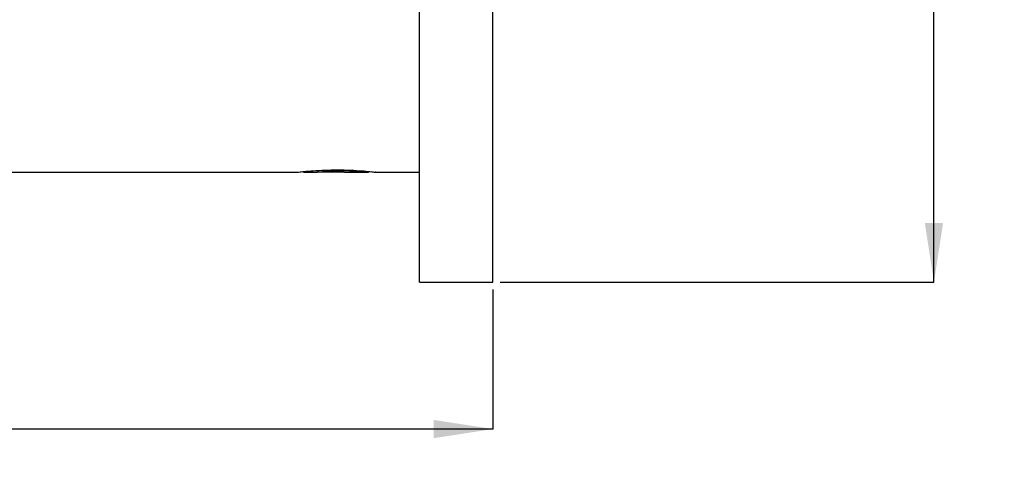
# Paper-space layout 'Web-Dwg' of a CAD drawing. Units: millimetres. Extents: x 9 to 277, y 77 to 161.
# Drawn here: x 210 to 277, y 77 to 107 of the extents above; entities that cross this region are included whole.
import ezdxf

# ---------------------------------------------------------------- set-up
doc = ezdxf.new("R2010")
doc.units = ezdxf.units.MM
doc.layers.add('DIMENSIONS', color=7, linetype='Continuous')
doc.styles.add('SLDTEXTSTYLE0', font='TXT', dxfattribs={"width": 0.7})
doc.dimstyles.new('SLDDIMSTYLE0', dxfattribs={"dimtxt": 4.030133, "dimasz": 2.686756, "dimexe": 0, "dimexo": 0.0625, "dimgap": 1.007533, "dimtad": 0, "dimtih": 1, "dimtoh": 1, "dimdec": 0, "dimrnd": 1e-09, "dimzin": 12, "dimdsep": 46, "dimtxsty": 'SLDTEXTSTYLE0', "dimsah": 1, "dimcen": 0.09, "dimadec": 0, "dimazin": 3, "dimtfac": 1, "dimtdec": 0, "dimtofl": 0, "dimtmove": 0, "dimatfit": 3, "dimfxl": 0, "dimfrac": 2, "dimtolj": 1, "dimtzin": 12, "dimarcsym": 0})
doc.dimstyles.new('SLDDIMSTYLE1', dxfattribs={"dimtxt": 4.030133, "dimasz": 2.686756, "dimexe": 0, "dimexo": 0.0625, "dimgap": 1.007533, "dimtad": 0, "dimtih": 1, "dimtoh": 1, "dimdec": 0, "dimrnd": 1e-09, "dimzin": 12, "dimdsep": 46, "dimtxsty": 'SLDTEXTSTYLE0', "dimsah": 1, "dimcen": 0.09, "dimadec": 0, "dimazin": 3, "dimtfac": 1, "dimtdec": 3, "dimtofl": 0, "dimtmove": 0, "dimatfit": 3, "dimfxl": 0, "dimfrac": 2, "dimtolj": 1, "dimtzin": 12, "dimarcsym": 0})

# ---------------------------------------------------------------- blocks, each defined once
blk = doc.blocks.new('_D_1')
at = {"layer": 'DIMENSIONS', "color": 7}
for p, q in [((242.453, 88.893), (242.453, 79.393)), ((36.953, 87.043), (36.953, 79.393)), ((36.953, 79.393), (136.176, 79.393)), ((242.453, 79.393), (143.231, 79.393))]:
    blk.add_line(p, q, dxfattribs=at)
for points in [[(36.953, 79.393), (40.984, 78.773), (40.984, 80.013)], [(242.453, 79.393), (238.423, 80.013), (238.423, 78.773)]]:
    blk.add_solid(points, dxfattribs=at)
at = {"layer": 'DIMENSIONS', "color": 7, "insert": (136.176, 81.022), "char_height": 3.175, "attachment_point": 1, "style": 'SLDTEXTSTYLE0'}
blk.add_mtext('205', dxfattribs=at)
blk = doc.blocks.new('_D_3')
at = {"layer": 'DIMENSIONS', "color": 7}
for p, q in [((242.953, 149.393), (272.518, 149.393)), ((272.518, 149.393), (272.518, 121.96)), ((272.518, 89.393), (272.518, 116.827)), ((242.953, 89.393), (272.518, 89.393))]:
    blk.add_line(p, q, dxfattribs=at)
for points in [[(272.518, 149.393), (271.898, 145.363), (273.138, 145.363)], [(272.518, 89.393), (273.138, 93.423), (271.898, 93.423)]]:
    blk.add_solid(points, dxfattribs=at)
at = {"layer": 'DIMENSIONS', "color": 7, "char_height": 3.175, "attachment_point": 1, "style": 'SLDTEXTSTYLE0'}
for s, insert in [('%%c', (267.825, 120.92)), ('60', (272.506, 120.92))]:
    blk.add_mtext(s, dxfattribs=dict(at, insert=insert))

psp = doc.layouts.new('Web-Dwg')

# ---------------------------------------------------------------- linework, layer by layer
at = {"color": 7, "linetype": 'Continuous', "lineweight": 25}
for p, q in [((237.453, 89.393), (237.453, 149.393)), ((242.453, 89.393), (242.453, 149.393)), ((237.453, 98.67), (237.441, 98.67)), ((237.453, 98.437), (237.441, 98.437)), ((237.441, 97.776), (237.453, 97.776)), ((237.453, 97.694), (237.441, 97.694)), ((237.453, 97.393), (237.441, 97.393)), ((91.932, 96.893), (229.153, 96.893)), ((229.542, 96.907), (229.539, 96.905)), ((232.341, 96.893), (230.489, 96.893)), ((233.954, 96.892), (234.03, 96.938)), ((234.42, 96.893), (237.453, 96.893)), ((237.453, 97.154), (237.441, 97.154)), ((237.441, 96.882), (237.453, 96.882)), ((237.453, 96.871), (237.441, 96.871)), ((237.441, 96.645), (237.453, 96.645)), ((237.453, 96.638), (237.441, 96.638)), ((237.453, 96.467), (237.441, 96.467)), ((237.453, 96.362), (237.441, 96.362)), ((237.441, 96.293), (237.453, 96.293)), ((237.453, 96.241), (237.441, 96.241)), ((237.453, 96.205), (237.441, 96.205)), ((237.453, 96.12), (237.441, 96.12)), ((237.441, 96.057), (237.453, 96.057)), ((237.453, 95.99), (237.441, 95.99)), ((237.453, 95.898), (237.441, 95.898)), ((237.453, 95.829), (237.441, 95.829)), ((237.453, 95.826), (237.441, 95.826)), ((237.453, 95.615), (237.441, 95.615)), ((237.453, 95.611), (237.441, 95.611)), ((237.441, 95.537), (237.453, 95.537)), ((237.441, 95.319), (237.453, 95.319)), ((237.441, 94.941), (237.453, 94.941)), ((237.441, 94.919), (237.453, 94.919)), ((237.453, 94.73), (237.441, 94.73)), ((237.441, 94.28), (237.453, 94.28)), ((237.441, 94.265), (237.453, 94.265)), ((237.441, 94.058), (237.453, 94.058)), ((237.441, 94.05), (237.453, 94.05)), ((237.441, 93.956), (237.453, 93.956)), ((237.441, 93.952), (237.453, 93.952)), ((237.441, 93.74), (237.453, 93.74)), ((237.441, 93.736), (237.453, 93.736)), ((237.453, 89.393), (242.453, 89.393))]:
    psp.add_line(p, q, dxfattribs=at)
for points, knots in [([(229.153, 96.893), (229.182, 96.897), (229.241, 96.904), (229.694, 96.953), (230.363, 97.008), (231.202, 97.048), (232.106, 97.054), (232.972, 97.024), (233.713, 96.971), (234.222, 96.92), (234.466, 96.892), (234.429, 96.896), (234.42, 96.897)], [0, 0, 0, 0, 0.106866, 0.213716, 0.321024, 0.428647, 0.535766, 0.642348, 0.749198, 0.856701, 0.964228, 1, 1, 1, 1]), ([(229.546, 96.893), (229.541, 96.893), (229.525, 96.893), (229.766, 96.893), (230.139, 96.893), (230.418, 96.893), (230.489, 96.893)], [0, 0, 0, 0, 0.164659, 0.520046, 0.878846, 1, 1, 1, 1]), ([(232.877, 97.022), (232.819, 97.018), (232.457, 96.997), (231.615, 96.955), (230.867, 96.914), (230.524, 96.895), (230.489, 96.893)], [0, 0, 0, 0, 0.082276, 0.518761, 0.951482, 1, 1, 1, 1]), ([(233.65, 96.972), (233.382, 96.953), (233.001, 96.927), (232.492, 96.901), (232.341, 96.893)], [0, 0, 0, 0, 0.701761, 1, 1, 1, 1]), ([(232.341, 96.893), (232.604, 96.893), (233.126, 96.893), (233.703, 96.893), (233.873, 96.893), (233.954, 96.893)], [0, 0, 0, 0, 0.347184, 0.689797, 1, 1, 1, 1])]:
    psp.add_open_spline(points, degree=3, knots=knots, dxfattribs=at)

# ---------------------------------------------------------------- dimensions: what is measured, and where the dimension line sits
at = {"layer": 'DIMENSIONS', "color": 7}
dim = psp.add_linear_dim(base=(272.518, 149.393), p1=(242.453, 89.393), p2=(242.453, 149.393), angle=90, text='%%c<>', dimstyle='SLDDIMSTYLE1', dxfattribs=at)
dim.commit()
dim.dimension.update_dxf_attribs({"geometry": '_D_3', "text_midpoint": (272.518, 119.393), "dimtype": 160})
dim = psp.add_linear_dim(base=(242.453392061, 79.393265316), p1=(36.953392061, 87.543265316), p2=(242.453392061, 89.393265316), angle=0, dimstyle='SLDDIMSTYLE0', dxfattribs=at)
dim.commit()
dim.dimension.update_dxf_attribs({"geometry": '_D_1', "text_midpoint": (139.703392061, 79.393265316), "dimtype": 160})

doc.saveas('drawing.dxf')
